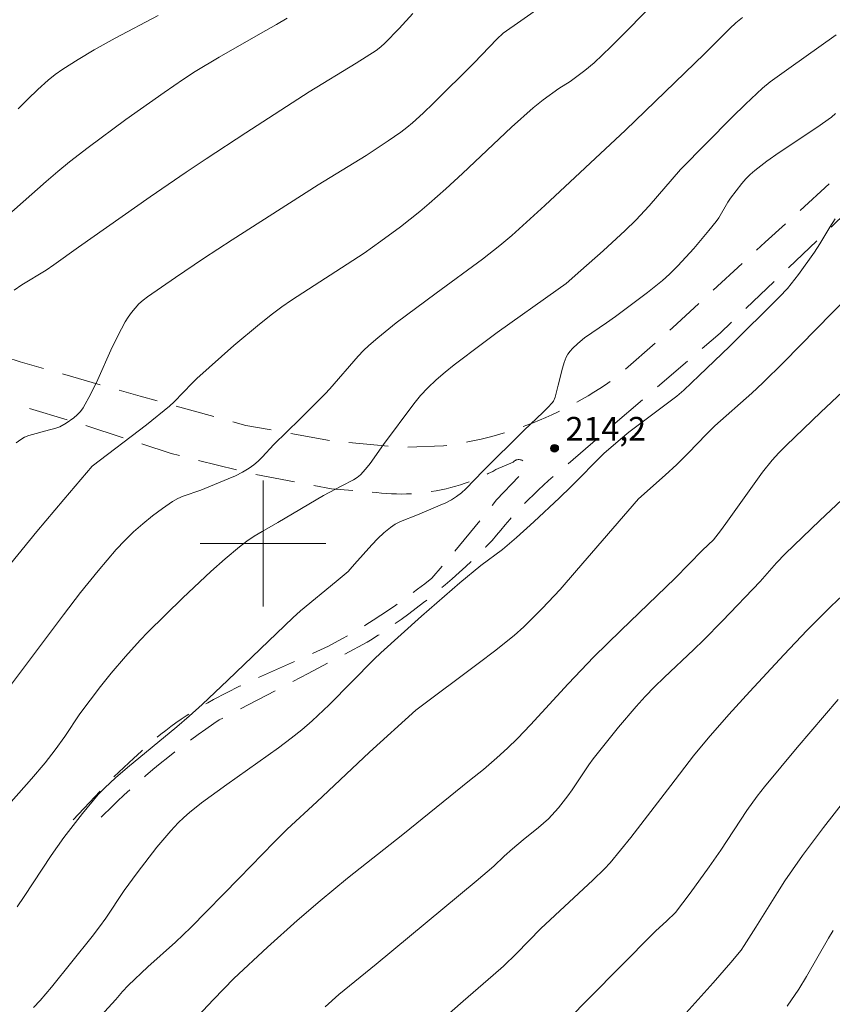
# Model space of a CAD drawing. Units: metres. Extents: x 281188 to 281705, y 1668243 to 1668807.
# Drawn here: x 281485 to 281536, y 1668671 to 1668733 of the extents above; entities that cross this region are included whole.
import ezdxf

# ---------------------------------------------------------------- set-up
doc = ezdxf.new("R2010")
doc.units = ezdxf.units.M
doc.header["$MEASUREMENT"] = 0
doc.linetypes.add('HIDDEN', pattern=[0.375, 0.25, -0.125])
for name, color, linetype, lineweight, true_color in [('Curvas_Intermediarias', 7, 'Continuous', 9, 0x783c14), ('Curvas_Mestras', 7, 'Continuous', 20, 0x783c14), ('Pto_Cotado', 7, 'Continuous', 9, 0x783c14), ('Topon_Pto_Cotado', 7, 'Continuous', 9, 0x783c14)]:
    doc.layers.add(name, color=color, linetype=linetype, lineweight=lineweight, true_color=true_color)
doc.layers.add('Malha_Coordenadas', color=7, linetype='Continuous', lineweight=15)
doc.layers.add('Nao_Pavimentada_S_Mfio', color=10, linetype='HIDDEN', lineweight=15)
doc.styles.add('Arial', font='arial.ttf', dxfattribs={"height": 1.5})

# ---------------------------------------------------------------- blocks, each defined once
blk = doc.blocks.new('Cotas')
at = {"layer": 'Pto_Cotado'}
blk.add_hatch(color=256, dxfattribs=at).paths.add_polyline_path([(0, 0.24, 1), (0, -0.24, 1)])
at = {"layer": 'Pto_Cotado', "lineweight": -3}
blk.add_lwpolyline([(0, -0.24, -1), (0, 0.24, -1)], format="xyb", close=True, dxfattribs=at)

msp = doc.modelspace()

# ---------------------------------------------------------------- linework, layer by layer
at = {"layer": 'Curvas_Intermediarias', "flags": 128}
for points, elevation in [([(281483.95, 1668698.698), (281485.631, 1668700.757), (281487.333, 1668702.8), (281489.132, 1668704.904), (281492.586, 1668707.546), (281494.054, 1668708.73), (281494.357, 1668709.005), (281495.487, 1668710.197), (281495.784, 1668710.48), (281498.153, 1668712.579), (281499.768, 1668713.935), (281500.593, 1668714.59), (281501.19, 1668715.034), (281501.802, 1668715.458), (281506.434, 1668718.46), (281507.48, 1668719.207), (281508.734, 1668720.135), (281509.959, 1668721.098), (281510.554, 1668721.599), (281511.623, 1668722.547), (281512.675, 1668723.516), (281515.802, 1668726.453), (281517.172, 1668727.679), (281517.815, 1668728.188), (281518.803, 1668728.92), (281519.527, 1668729.373), (281520.45, 1668730.065), (281521.046, 1668730.55), (281522.118, 1668731.57), (281525.197, 1668734.704)], 211), ([(281484.182, 1668716.095), (281484.671, 1668716.43), (281486.204, 1668717.379), (281486.706, 1668717.705), (281488.269, 1668718.822), (281492.823, 1668722.023), (281495.118, 1668723.598), (281496.376, 1668724.439), (281498.907, 1668726.099), (281502.926, 1668728.7), (281505.931, 1668730.534), (281507.194, 1668731.344), (281507.48, 1668731.561), (281507.745, 1668731.801), (281508.645, 1668732.736), (281509.523, 1668733.693)], 209), ([(281483.298, 1668720.428), (281486.21, 1668723.014), (281486.95, 1668723.645), (281487.706, 1668724.256), (281488.887, 1668725.165), (281491.281, 1668726.945), (281493.715, 1668728.669), (281494.946, 1668729.51), (281495.686, 1668729.992), (281497.202, 1668730.902), (281499.841, 1668732.42), (281500.865, 1668732.988), (281501.527, 1668733.394)], 208), ([(281483.943, 1668690.966), (281487.319, 1668695.465), (281488.406, 1668696.873), (281489.52, 1668698.257), (281490.669, 1668699.604), (281491.206, 1668700.178), (281491.774, 1668700.727), (281492.369, 1668701.25), (281492.984, 1668701.749), (281493.613, 1668702.223), (281494.252, 1668702.673), (281494.58, 1668702.863), (281494.93, 1668703.014), (281496.036, 1668703.379), (281497.794, 1668704.1), (281498.253, 1668704.306), (281498.699, 1668704.532), (281499.127, 1668704.784), (281499.415, 1668704.993), (281499.685, 1668705.23), (281499.942, 1668705.486), (281500.694, 1668706.278), (281502.334, 1668707.889), (281503.957, 1668709.515), (281504.241, 1668709.821), (281506.05, 1668711.907), (281506.38, 1668712.256), (281506.726, 1668712.587), (281507.294, 1668713.078), (281508.472, 1668714.014), (281511.011, 1668715.918), (281513.957, 1668718.064), (281515.064, 1668718.928), (281515.813, 1668719.572), (281517.907, 1668721.488), (281523.033, 1668726.269), (281528.065, 1668731.125), (281529.673, 1668732.74), (281530.066, 1668733.1), (281530.488, 1668733.423)], 212), ([(281484.427, 1668727.62), (281485.049, 1668728.248), (281485.686, 1668728.858), (281486.344, 1668729.443), (281486.796, 1668729.805), (281487.269, 1668730.144), (281488.253, 1668730.772), (281489.257, 1668731.366), (281490.604, 1668732.119), (281493.334, 1668733.564)], 207), ([(281536.444, 1668732.324), (281533.428, 1668730.191), (281532.25, 1668729.342), (281531.744, 1668728.945), (281530.661, 1668727.922), (281529.828, 1668727.102), (281526.538, 1668723.772), (281524.546, 1668721.456), (281523.701, 1668720.556), (281523.022, 1668719.895), (281521.631, 1668718.604), (281520.212, 1668717.343), (281519.261, 1668716.524), (281518.768, 1668716.154), (281514.892, 1668713.407), (281513.944, 1668712.706), (281512.161, 1668711.352), (281511.579, 1668710.885), (281511.016, 1668710.401), (281510.479, 1668709.891), (281510.019, 1668709.396), (281509.586, 1668708.875), (281507.663, 1668706.296), (281506.817, 1668705.09), (281506.516, 1668704.71), (281506.191, 1668704.357), (281505.987, 1668704.184), (281505.761, 1668704.036), (281505.019, 1668703.664), (281503.837, 1668703.036), (281500.95, 1668701.334), (281499.942, 1668700.758), (281499.447, 1668700.458), (281498.966, 1668700.138), (281498.508, 1668699.791), (281497.583, 1668699.011), (281496.676, 1668698.206), (281494.904, 1668696.543), (281492.676, 1668694.351), (281492.195, 1668693.847), (281491.26, 1668692.813), (281490.349, 1668691.758), (281489.662, 1668690.914), (281488.353, 1668689.172), (281487.394, 1668687.727), (281486.786, 1668686.881), (281486.148, 1668686.059), (281485.278, 1668685.035), (281483.505, 1668683.014)], 213), ([(281536.394, 1668727.33), (281536.13, 1668727.102), (281535.206, 1668726.447), (281532.808, 1668724.847), (281532.026, 1668724.294), (281531.268, 1668723.713), (281530.974, 1668723.455), (281530.699, 1668723.175), (281530.439, 1668722.878), (281529.711, 1668721.941), (281529.548, 1668721.703), (281528.974, 1668720.694), (281528.806, 1668720.46), (281528.339, 1668719.883), (281527.379, 1668718.743), (281526.882, 1668718.188), (281526.372, 1668717.647), (281525.846, 1668717.124), (281525.395, 1668716.713), (281524.44, 1668715.947), (281522.405, 1668714.426), (281521.834, 1668714.019), (281520.445, 1668713.076), (281520.01, 1668712.716), (281519.671, 1668712.391), (281519.517, 1668712.216), (281519.383, 1668712.03), (281519.272, 1668711.834), (281519.136, 1668711.498), (281519.028, 1668711.147), (281518.773, 1668710.056), (281518.563, 1668709.301), (281518.458, 1668709.052), (281518.383, 1668708.944), (281518.106, 1668708.633), (281517.811, 1668708.335), (281516.572, 1668707.18), (281514.002, 1668704.624), (281512.902, 1668703.477), (281512.612, 1668703.213), (281512.303, 1668702.975), (281511.973, 1668702.77), (281511.626, 1668702.59), (281511.266, 1668702.428), (281509.821, 1668701.814), (281508.747, 1668701.393), (281508.409, 1668701.223), (281508.095, 1668701.019), (281507.68, 1668700.678), (281507.288, 1668700.304), (281506.912, 1668699.908), (281505.805, 1668698.69), (281505.545, 1668698.372), (281505.404, 1668698.223), (281504.644, 1668697.575), (281502.38, 1668695.712), (281501.899, 1668695.265), (281497.767, 1668691.299), (281496.128, 1668689.763), (281495.295, 1668689.01), (281494.528, 1668688.343), (281491.393, 1668685.752), (281490.621, 1668685.092), (281489.949, 1668684.471), (281489.527, 1668684.032), (281488.515, 1668682.823), (281487.346, 1668681.312), (281486.525, 1668680.159), (281484.809, 1668677.551), (281484.37, 1668676.906)], 214), ([(281488.738, 1668668.926), (281490.644, 1668670.997), (281491.066, 1668671.516), (281491.421, 1668671.888), (281492.673, 1668673.092), (281494.437, 1668674.655), (281495.408, 1668675.59), (281498.492, 1668678.71), (281500.716, 1668681.019), (281501.538, 1668681.831), (281503.426, 1668683.581), (281506.76, 1668686.732), (281509.709, 1668689.409), (281513.77, 1668692.437), (281514.714, 1668693.157), (281515.963, 1668694.15), (281516.571, 1668694.702), (281517.742, 1668695.863), (281518.881, 1668697.081), (281519.935, 1668698.28), (281523.873, 1668702.836), (281525.562, 1668704.331), (281526.299, 1668705.011), (281527.054, 1668705.768), (281528.165, 1668706.927), (281528.718, 1668707.472), (281531.072, 1668709.543), (281531.777, 1668710.199), (281533.105, 1668711.523), (281537.218, 1668715.707)], 216), ([(281494.459, 1668668.455), (281496.842, 1668671.007), (281498.149, 1668672.35), (281500.282, 1668674.332), (281502.174, 1668676.024), (281503.639, 1668677.284), (281505.375, 1668678.725), (281508.885, 1668681.491), (281513.128, 1668684.927), (281514.022, 1668685.619), (281514.872, 1668686.363), (281515.539, 1668686.975), (281516.184, 1668687.608), (281517.001, 1668688.462), (281519.405, 1668691.072), (281521.033, 1668692.787), (281522.739, 1668694.469), (281526.199, 1668697.787), (281527.928, 1668699.568), (281528.63, 1668700.227), (281529.085, 1668700.806), (281529.422, 1668701.265), (281531.745, 1668704.537), (281532.369, 1668705.297), (281532.8, 1668705.768), (281533.247, 1668706.223), (281535.456, 1668708.342), (281539.262, 1668711.901)], 217), ([(281503.946, 1668670.542), (281504.825, 1668671.327), (281507.182, 1668673.253), (281513.555, 1668678.536), (281514.671, 1668679.493), (281515.334, 1668680.125), (281515.855, 1668680.593), (281516.539, 1668681.164), (281517.522, 1668681.945), (281518.147, 1668682.497), (281518.369, 1668682.721), (281518.786, 1668683.195), (281519.368, 1668683.944), (281519.647, 1668684.333), (281520.711, 1668685.926), (281520.996, 1668686.309), (281522.602, 1668688.321), (281523.717, 1668689.625), (281524.292, 1668690.259), (281524.888, 1668690.877), (281525.502, 1668691.478), (281527.382, 1668693.246), (281527.997, 1668693.847), (281529.211, 1668695.078), (281531.603, 1668697.578), (281532.652, 1668698.763), (281533.192, 1668699.34), (281535.389, 1668701.458), (281537.865, 1668703.774)], 218), ([(281511.334, 1668669.671), (281512.726, 1668670.912), (281514.635, 1668672.547), (281515.278, 1668673.119), (281516.104, 1668673.935), (281517.651, 1668675.531), (281520.968, 1668678.588), (281521.713, 1668679.318), (281522.063, 1668679.703), (281522.732, 1668680.498), (281523.384, 1668681.308), (281525.928, 1668684.607), (281527.361, 1668686.507), (281528.308, 1668687.628), (281529.62, 1668689.119), (281530.953, 1668690.59), (281533.102, 1668692.908), (281534.597, 1668694.479), (281535.356, 1668695.253), (281536.124, 1668696.016), (281536.829, 1668696.688)], 219), ([(281536.993, 1668683.683), (281535.626, 1668681.935), (281534.298, 1668680.158), (281533.653, 1668679.257), (281533.166, 1668678.543), (281532.698, 1668677.817), (281531.335, 1668675.608), (281530.593, 1668674.435), (281530.395, 1668674.15), (281529.732, 1668673.362), (281528.608, 1668672.068), (281526.892, 1668670.152)], 221), ([(281533.323, 1668670.587), (281534.056, 1668671.656), (281534.555, 1668672.477), (281535.943, 1668674.909), (281536.253, 1668675.403)], 222)]:
    msp.add_lwpolyline(points, dxfattribs=dict(at, elevation=elevation))
at = {"layer": 'Curvas_Mestras', "flags": 128}
for points, elevation in [([(281484.298, 1668706.393), (281484.597, 1668706.612), (281484.846, 1668706.749), (281485.114, 1668706.855), (281486.42, 1668707.215), (281486.761, 1668707.296), (281487.087, 1668707.401), (281487.482, 1668707.637), (281487.969, 1668707.984), (281488.193, 1668708.179), (281488.394, 1668708.393), (281488.562, 1668708.628), (281489.051, 1668709.506), (281489.494, 1668710.417), (281490.331, 1668712.279), (281490.767, 1668713.199), (281491.245, 1668714.089), (281491.432, 1668714.39), (281491.64, 1668714.681), (281491.867, 1668714.959), (281492.113, 1668715.22), (281492.377, 1668715.461), (281492.656, 1668715.678), (281494.429, 1668716.908), (281496.226, 1668718.109), (281498.041, 1668719.29), (281503.515, 1668722.795), (281506.551, 1668724.665), (281507.96, 1668725.585), (281508.754, 1668726.141), (281509.138, 1668726.435), (281509.509, 1668726.744), (281510.183, 1668727.352), (281510.843, 1668727.976), (281513.423, 1668730.544), (281514.865, 1668732.053), (281515.266, 1668732.438), (281516.379, 1668733.23), (281518.023, 1668734.365)], 210), ([(281485.41, 1668670.501), (281485.827, 1668670.941), (281486.563, 1668671.794), (281489.144, 1668675.012), (281489.605, 1668675.617), (281490.008, 1668676.187), (281491.18, 1668677.927), (281491.99, 1668679.065), (281493.253, 1668680.692), (281494.144, 1668681.736), (281494.611, 1668682.234), (281494.961, 1668682.573), (281495.327, 1668682.894), (281496.095, 1668683.502), (281497.69, 1668684.684), (281500.974, 1668687.015), (281501.781, 1668687.615), (281502.46, 1668688.159), (281503.116, 1668688.732), (281504.196, 1668689.745), (281507.073, 1668692.643), (281507.496, 1668693.048), (281510.081, 1668695.368), (281512.518, 1668697.496), (281513.854, 1668698.599), (281515.222, 1668699.61), (281516.112, 1668700.368), (281517.215, 1668701.368), (281518.843, 1668702.901), (281519.56, 1668703.6), (281521.666, 1668705.713), (281522.732, 1668706.634), (281523.257, 1668707.066), (281526.298, 1668709.357), (281526.76, 1668709.75), (281527.729, 1668710.666), (281529.644, 1668712.523), (281532.843, 1668715.678), (281533.35, 1668716.208), (281534.042, 1668717.089), (281535.062, 1668718.519), (281535.4, 1668719.035), (281536.037, 1668720.108), (281536.369, 1668720.629)], 215), ([(281536.558, 1668690.079), (281533.948, 1668687.036), (281531.869, 1668684.524), (281531.416, 1668683.934), (281530.766, 1668683.028), (281529.103, 1668680.498), (281528.366, 1668679.434), (281527.155, 1668677.76), (281526.222, 1668676.54), (281525.65, 1668675.978), (281524.969, 1668675.363), (281522.589, 1668672.973), (281519.232, 1668669.563)], 220)]:
    msp.add_lwpolyline(points, dxfattribs=dict(at, elevation=elevation))
at = {"layer": 'Malha_Coordenadas', "flags": 128}
for points in [[(281500, 1668704), (281500, 1668696)], [(281504, 1668700), (281496, 1668700)]]:
    msp.add_lwpolyline(points, dxfattribs=at)
at = {"layer": 'Nao_Pavimentada_S_Mfio', "ltscale": 10, "flags": 128}
for points in [[(281204.505, 1668590.218), (281206.944, 1668593.521), (281209.522, 1668596.564), (281217.256, 1668603.083), (281226.823, 1668609.845), (281235.665, 1668615.097), (281250.238, 1668624.46), (281260.321, 1668630.197), (281266.837, 1668633.157), (281277.104, 1668637.289), (281286.07, 1668640.232), (281291.49, 1668642.551), (281303.064, 1668649.082), (281316.006, 1668655.954), (281327.508, 1668661.536), (281337.236, 1668666.18), (281337.475, 1668666.283), (281337.717, 1668666.379), (281337.961, 1668666.468), (281338.208, 1668666.549), (281338.458, 1668666.622), (281338.709, 1668666.688), (281338.962, 1668666.746), (281339.216, 1668666.796), (281339.472, 1668666.838), (281339.729, 1668666.873), (281339.987, 1668666.899), (281340.245, 1668666.918), (281340.504, 1668666.929), (281340.763, 1668666.932), (281341.021, 1668666.926), (281341.279, 1668666.913), (281341.537, 1668666.892), (281341.794, 1668666.863), (281342.049, 1668666.826), (281342.304, 1668666.781), (281342.556, 1668666.729), (281342.807, 1668666.668), (281343.056, 1668666.6), (281343.302, 1668666.524), (281343.546, 1668666.441), (281343.787, 1668666.35), (281344.025, 1668666.252), (281344.26, 1668666.146), (281344.492, 1668666.033), (281344.72, 1668665.913), (281344.944, 1668665.787), (281345.164, 1668665.653), (281345.379, 1668665.512), (281345.506, 1668665.425), (281345.703, 1668665.28), (281345.895, 1668665.129), (281346.083, 1668664.971), (281346.266, 1668664.807), (281346.443, 1668664.638), (281346.615, 1668664.462), (281346.781, 1668664.281), (281346.941, 1668664.095), (281347.095, 1668663.903), (281347.244, 1668663.706), (281347.386, 1668663.505), (281347.521, 1668663.299), (281347.65, 1668663.089), (281347.772, 1668662.874), (281347.888, 1668662.656), (281347.996, 1668662.434), (281348.097, 1668662.208), (281348.192, 1668661.979), (281348.279, 1668661.747), (281348.358, 1668661.513), (281348.43, 1668661.276), (281348.495, 1668661.036), (281348.552, 1668660.795), (281348.601, 1668660.552), (281348.643, 1668660.307), (281348.677, 1668660.061), (281348.703, 1668659.814), (281348.721, 1668659.566), (281348.732, 1668659.318), (281348.734, 1668659.07), (281348.729, 1668658.821), (281348.716, 1668658.573), (281348.695, 1668658.325), (281348.667, 1668658.079), (281348.63, 1668657.833), (281348.587, 1668657.595), (281348.544, 1668657.354), (281348.492, 1668657.114), (281348.433, 1668656.875), (281348.366, 1668656.639), (281348.291, 1668656.405), (281348.209, 1668656.174), (281348.12, 1668655.945), (281348.023, 1668655.719), (281347.919, 1668655.496), (281347.807, 1668655.277), (281347.689, 1668655.062), (281347.564, 1668654.85), (281347.432, 1668654.643), (281347.294, 1668654.44), (281347.149, 1668654.241), (281346.998, 1668654.047), (281346.841, 1668653.859), (281346.677, 1668653.675), (281346.508, 1668653.497), (281346.334, 1668653.324), (281346.154, 1668653.158), (281345.968, 1668652.997), (281345.778, 1668652.842), (281345.582, 1668652.693), (281345.383, 1668652.551), (281345.178, 1668652.416), (281344.97, 1668652.287), (281344.757, 1668652.165), (281344.541, 1668652.05), (281344.321, 1668651.942), (281344.098, 1668651.842), (281343.871, 1668651.748), (281343.642, 1668651.663), (281343.411, 1668651.584), (281343.201, 1668651.52), (281342.865, 1668651.505), (281342.529, 1668651.497), (281342.193, 1668651.498), (281341.857, 1668651.506), (281341.522, 1668651.522), (281341.187, 1668651.546), (281340.853, 1668651.579), (281340.52, 1668651.619), (281340.189, 1668651.666), (281339.858, 1668651.722), (281339.529, 1668651.786), (281339.202, 1668651.857), (281338.876, 1668651.936), (281338.553, 1668652.023), (281338.232, 1668652.117), (281337.913, 1668652.219), (281337.597, 1668652.329), (281337.284, 1668652.446), (281336.974, 1668652.57), (281336.667, 1668652.702), (281336.363, 1668652.841), (281336.063, 1668652.988), (281335.766, 1668653.141), (281335.473, 1668653.301), (281335.184, 1668653.469), (281334.899, 1668653.643), (281334.619, 1668653.824), (281334.343, 1668654.011), (281334.072, 1668654.205), (281333.805, 1668654.406), (281333.543, 1668654.613), (281333.465, 1668654.677), (281333.319, 1668654.859), (281333.166, 1668655.036), (281333.008, 1668655.208), (281332.844, 1668655.374), (281332.674, 1668655.534), (281332.499, 1668655.688), (281332.319, 1668655.837), (281332.134, 1668655.979), (281331.944, 1668656.114), (281331.75, 1668656.243), (281331.551, 1668656.365), (281331.348, 1668656.481), (281331.141, 1668656.589), (281330.931, 1668656.69), (281330.717, 1668656.784), (281330.5, 1668656.871), (281330.28, 1668656.95), (281330.058, 1668657.022), (281329.833, 1668657.086), (281329.605, 1668657.143), (281329.376, 1668657.192), (281329.145, 1668657.233), (281328.913, 1668657.266), (281328.679, 1668657.291), (281328.445, 1668657.309), (281328.21, 1668657.318), (281327.975, 1668657.32), (281327.739, 1668657.313), (281327.504, 1668657.299), (281327.269, 1668657.277), (281327.035, 1668657.247), (281326.801, 1668657.209), (281326.569, 1668657.163), (281326.339, 1668657.11), (281326.11, 1668657.048), (281325.883, 1668656.98), (281325.727, 1668656.928), (281317.285, 1668653.386), (281309.636, 1668649.464), (281300.675, 1668644.347), (281293.547, 1668640.469), (281289.148, 1668638.559), (281274.893, 1668633.021), (281261.495, 1668626.536), (281248.594, 1668619.196), (281235.134, 1668611.372), (281222.954, 1668602.975), (281213.196, 1668595.538), (281211.465, 1668593.934), (281208.232, 1668590.398), (281208.032, 1668590.189), (281207.838, 1668589.975), (281207.65, 1668589.755), (281207.469, 1668589.53), (281207.293, 1668589.3), (281207.124, 1668589.066), (281206.962, 1668588.827), (281206.806, 1668588.583), (281206.656, 1668588.335), (281206.514, 1668588.083), (281206.379, 1668587.828), (281206.25, 1668587.569), (281206.129, 1668587.306), (281206.015, 1668587.04), (281205.909, 1668586.771), (281205.81, 1668586.5), (281205.718, 1668586.225), (281205.634, 1668585.949), (281205.558, 1668585.67), (281205.489, 1668585.389), (281205.428, 1668585.106), (281205.375, 1668584.822), (281205.33, 1668584.537), (281205.293, 1668584.25), (281205.263, 1668583.962), (281205.242, 1668583.674), (281205.228, 1668583.386), (281205.223, 1668583.097), (281205.225, 1668582.808), (281205.235, 1668582.519), (281205.254, 1668582.231), (281205.28, 1668581.944), (281205.314, 1668581.657), (281205.356, 1668581.372), (281205.406, 1668581.087), (281205.464, 1668580.805), (281205.529, 1668580.524), (281205.602, 1668580.245), (281205.683, 1668579.968), (281205.772, 1668579.694), (281205.87, 1668579.415), (281206.517, 1668578.319), (281212.559, 1668571.712), (281217.66, 1668566.443), (281218.009, 1668566.061), (281218.352, 1668565.673), (281218.69, 1668565.28), (281219.022, 1668564.881), (281219.349, 1668564.478), (281219.669, 1668564.069), (281219.984, 1668563.656), (281220.293, 1668563.238), (281220.596, 1668562.815), (281220.892, 1668562.387), (281221.183, 1668561.955), (281221.467, 1668561.519), (281221.745, 1668561.078), (281222.017, 1668560.633), (281222.282, 1668560.184), (281222.54, 1668559.731), (281222.792, 1668559.273), (281223.038, 1668558.813), (281223.276, 1668558.348), (281223.508, 1668557.88), (281223.734, 1668557.408), (281223.762, 1668557.348), (281226.108, 1668551.595), (281227.589, 1668546.221), (281228.204, 1668542.417), (281229.102, 1668533.554), (281229.848, 1668523.307), (281229.883, 1668522.903), (281229.926, 1668522.501), (281229.978, 1668522.099), (281230.037, 1668521.698), (281230.104, 1668521.299), (281230.179, 1668520.901), (281230.262, 1668520.504), (281230.352, 1668520.11), (281230.451, 1668519.717), (281230.557, 1668519.326), (281230.671, 1668518.937), (281230.792, 1668518.551), (281230.921, 1668518.167), (281231.058, 1668517.785), (281231.202, 1668517.407), (281231.354, 1668517.031), (281231.513, 1668516.658), (281231.68, 1668516.289), (281231.853, 1668515.923), (281232.034, 1668515.56), (281232.222, 1668515.201), (281232.417, 1668514.846), (281232.619, 1668514.494), (281232.828, 1668514.147), (281233.044, 1668513.804), (281233.267, 1668513.465), (281233.496, 1668513.13), (281233.732, 1668512.8), (281233.97, 1668512.481), (281234.055, 1668512.348), (281234.145, 1668512.221), (281234.243, 1668512.098), (281234.345, 1668511.981), (281234.454, 1668511.869), (281234.567, 1668511.763), (281234.686, 1668511.663), (281234.809, 1668511.569), (281234.937, 1668511.482), (281235.069, 1668511.402), (281235.204, 1668511.329), (281235.343, 1668511.263), (281235.485, 1668511.204), (281235.629, 1668511.153), (281235.776, 1668511.11), (281235.925, 1668511.074), (281236.075, 1668511.046), (281236.226, 1668511.026), (281236.378, 1668511.014), (281236.531, 1668511.01), (281236.683, 1668511.014), (281236.836, 1668511.026), (281236.987, 1668511.045), (281237.137, 1668511.073), (281237.286, 1668511.109), (281237.432, 1668511.152), (281237.577, 1668511.203), (281237.718, 1668511.262), (281237.857, 1668511.328), (281237.915, 1668511.359), (281237.993, 1668511.401), (281238.124, 1668511.481), (281238.252, 1668511.568), (281238.375, 1668511.661), (281238.493, 1668511.761), (281238.607, 1668511.867), (281238.715, 1668511.979), (281238.819, 1668512.097), (281239.364, 1668512.669), (281239.903, 1668513.247), (281240.437, 1668513.83), (281240.965, 1668514.419), (281241.487, 1668515.012), (281242.004, 1668515.612), (281242.515, 1668516.216), (281243.02, 1668516.826), (281243.519, 1668517.441), (281244.012, 1668518.06), (281244.5, 1668518.685), (281244.981, 1668519.315), (281245.456, 1668519.95), (281245.925, 1668520.589), (281246.388, 1668521.234), (281246.667, 1668521.629), (281247.224, 1668522.23), (281247.787, 1668522.824), (281248.356, 1668523.414), (281248.93, 1668523.998), (281249.51, 1668524.577), (281250.096, 1668525.15), (281250.688, 1668525.718), (281251.285, 1668526.28), (281251.888, 1668526.836), (281252.496, 1668527.387), (281253.109, 1668527.932), (281253.728, 1668528.471), (281254.352, 1668529.004), (281254.981, 1668529.531), (281255.616, 1668530.052), (281256.256, 1668530.568), (281256.9, 1668531.077), (281257.55, 1668531.58), (281258.205, 1668532.076), (281258.864, 1668532.567), (281259.528, 1668533.051), (281260.197, 1668533.529), (281260.871, 1668534.001), (281261.549, 1668534.466), (281262.232, 1668534.925), (281262.92, 1668535.377), (281263.612, 1668535.823), (281264.093, 1668536.127), (281265.094, 1668536.974), (281266.101, 1668537.814), (281267.114, 1668538.648), (281268.131, 1668539.476), (281269.153, 1668540.298), (281270.18, 1668541.114), (281271.213, 1668541.923), (281272.25, 1668542.727), (281273.292, 1668543.523), (281274.339, 1668544.314), (281275.391, 1668545.098), (281276.448, 1668545.876), (281277.509, 1668546.647), (281278.575, 1668547.412), (281279.646, 1668548.171), (281280.722, 1668548.922), (281281.802, 1668549.668), (281282.886, 1668550.407), (281283.976, 1668551.139), (281285.069, 1668551.864), (281286.167, 1668552.583), (281287.248, 1668553.281), (281288.189, 1668553.872), (281289.135, 1668554.456), (281290.085, 1668555.033), (281291.039, 1668555.603), (281291.997, 1668556.166), (281292.96, 1668556.723), (281293.926, 1668557.273), (281294.897, 1668557.816), (281295.871, 1668558.352), (281296.85, 1668558.881), (281297.832, 1668559.404), (281298.818, 1668559.919), (281299.808, 1668560.427), (281300.802, 1668560.928), (281301.799, 1668561.423), (281302.8, 1668561.91), (281303.804, 1668562.39), (281304.812, 1668562.863), (281305.823, 1668563.328), (281306.838, 1668563.787), (281307.856, 1668564.238), (281308.878, 1668564.683), (281309.902, 1668565.119), (281310.93, 1668565.549), (281311.354, 1668565.724), (281312.68, 1668566.157), (281314.009, 1668566.583), (281315.34, 1668567.001), (281316.673, 1668567.412), (281318.009, 1668567.815), (281319.347, 1668568.211), (281320.688, 1668568.599), (281322.03, 1668568.98), (281323.376, 1668569.354), (281324.723, 1668569.72), (281326.072, 1668570.079), (281327.424, 1668570.43), (281328.777, 1668570.773), (281330.133, 1668571.109), (281331.49, 1668571.438), (281332.85, 1668571.759), (281334.211, 1668572.072), (281335.575, 1668572.378), (281336.881, 1668572.663), (281344.366, 1668575), (281352.338, 1668577.803), (281362.609, 1668580.86), (281369.431, 1668583.246), (281378.806, 1668586.938), (281383.806, 1668590.087), (281392.654, 1668594.835), (281399.5, 1668598.236), (281405.226, 1668600.632), (281414.482, 1668603.986), (281421.896, 1668606.614), (281428.212, 1668608.868), (281436.342, 1668612.625), (281436.959, 1668612.967), (281437.581, 1668613.301), (281438.206, 1668613.629), (281438.835, 1668613.949), (281439.468, 1668614.263), (281440.104, 1668614.569), (281440.744, 1668614.869), (281441.388, 1668615.161), (281441.856, 1668615.367), (281442.11, 1668615.464), (281442.361, 1668615.569), (281442.609, 1668615.681), (281442.855, 1668615.8), (281443.096, 1668615.926), (281443.335, 1668616.06), (281443.57, 1668616.2), (281443.804, 1668616.349), (281444.027, 1668616.5), (281444.249, 1668616.66), (281444.467, 1668616.826), (281444.68, 1668616.999), (281444.889, 1668617.177), (281445.092, 1668617.361), (281445.29, 1668617.552), (281445.483, 1668617.747), (281445.67, 1668617.949), (281445.851, 1668618.155), (281446.027, 1668618.367), (281446.196, 1668618.583), (281446.36, 1668618.804), (281446.517, 1668619.03), (281446.667, 1668619.26), (281446.812, 1668619.494), (281446.949, 1668619.732), (281447.08, 1668619.974), (281447.204, 1668620.219), (281447.32, 1668620.468), (281447.43, 1668620.72), (281447.533, 1668620.975), (281447.628, 1668621.232), (281447.716, 1668621.494), (281447.87, 1668621.779), (281448.018, 1668622.067), (281448.159, 1668622.359), (281448.292, 1668622.653), (281448.419, 1668622.951), (281448.539, 1668623.251), (281448.652, 1668623.553), (281448.758, 1668623.858), (281448.857, 1668624.166), (281448.948, 1668624.475), (281449.032, 1668624.786), (281449.109, 1668625.098), (281449.178, 1668625.412), (281449.24, 1668625.727), (281449.295, 1668626.043), (281449.342, 1668626.36), (281449.381, 1668626.678), (281449.413, 1668626.995), (281449.437, 1668627.314), (281449.454, 1668627.632), (281449.463, 1668627.95), (281449.464, 1668628.268), (281449.458, 1668628.585), (281449.444, 1668628.901), (281449.422, 1668629.217), (281449.393, 1668629.531), (281449.357, 1668629.844), (281449.313, 1668630.156), (281449.261, 1668630.466), (281449.202, 1668630.774), (281449.135, 1668631.08), (281449.064, 1668631.372), (281448.936, 1668631.694), (281448.815, 1668632.019), (281448.702, 1668632.346), (281448.596, 1668632.677), (281448.497, 1668633.01), (281448.406, 1668633.346), (281448.323, 1668633.683), (281448.248, 1668634.023), (281448.18, 1668634.365), (281448.119, 1668634.708), (281448.067, 1668635.053), (281448.022, 1668635.399), (281447.985, 1668635.746), (281447.956, 1668636.094), (281447.935, 1668636.444), (281447.922, 1668636.793), (281447.916, 1668637.144), (281447.919, 1668637.494), (281447.929, 1668637.845), (281447.947, 1668638.195), (281447.973, 1668638.546), (281448.007, 1668638.895), (281448.048, 1668639.245), (281448.095, 1668639.578), (281448.214, 1668640.005), (281448.467, 1668640.746), (281448.932, 1668641.775), (281449.483, 1668642.844), (281449.934, 1668643.939), (281450.378, 1668645.037), (281450.817, 1668646.138), (281451.251, 1668647.242), (281451.678, 1668648.349), (281452.099, 1668649.459), (281452.514, 1668650.572), (281452.923, 1668651.687), (281453.326, 1668652.805), (281453.724, 1668653.926), (281454.115, 1668655.049), (281454.291, 1668655.563), (281454.575, 1668656.435), (281454.852, 1668657.309), (281455.121, 1668658.185), (281455.383, 1668659.064), (281455.637, 1668659.945), (281455.884, 1668660.829), (281456.123, 1668661.715), (281456.355, 1668662.603), (281456.579, 1668663.494), (281456.796, 1668664.386), (281457.005, 1668665.281), (281457.206, 1668666.177), (281457.399, 1668667.076), (281457.586, 1668667.976), (281457.764, 1668668.878), (281457.935, 1668669.781), (281458.098, 1668670.686), (281458.253, 1668671.593), (281458.4, 1668672.501), (281458.54, 1668673.411), (281458.673, 1668674.322), (281458.797, 1668675.234), (281458.914, 1668676.148), (281459.023, 1668677.062), (281459.124, 1668677.978), (281459.217, 1668678.895), (281459.303, 1668679.812), (281459.38, 1668680.731), (281459.45, 1668681.65), (281459.513, 1668682.57), (281459.567, 1668683.491), (281459.614, 1668684.412), (281459.653, 1668685.334), (281459.683, 1668686.256), (281459.704, 1668687.039), (281459.788, 1668696.96), (281459.678, 1668704.42), (281459.765, 1668706.658), (281459.858, 1668707.201), (281460.125, 1668707.966), (281460.466, 1668708.7), (281460.877, 1668709.397), (281461.356, 1668710.051), (281461.897, 1668710.653), (281462.457, 1668711.169), (281466.102, 1668714.229), (281466.763, 1668714.629), (281467.464, 1668714.96), (281468.197, 1668715.218), (281468.954, 1668715.402), (281469.727, 1668715.508), (281470.509, 1668715.537), (281471.292, 1668715.487), (281471.59, 1668715.447), (281474.932, 1668714.598), (281477.555, 1668713.788), (281484.556, 1668711.543), (281492.182, 1668709.361), (281498.917, 1668707.502), (281504.294, 1668706.533), (281508.626, 1668706.107), (281511.474, 1668706.205), (281511.742, 1668706.24), (281512.169, 1668706.303), (281512.595, 1668706.374), (281513.02, 1668706.453), (281513.443, 1668706.539), (281513.865, 1668706.634), (281514.285, 1668706.736), (281514.704, 1668706.846), (281515.12, 1668706.963), (281515.535, 1668707.088), (281515.947, 1668707.221), (281516.356, 1668707.361), (281516.764, 1668707.508), (281517.168, 1668707.663), (281517.57, 1668707.826), (281517.969, 1668707.995), (281518.365, 1668708.172), (281518.757, 1668708.356), (281519.146, 1668708.548), (281519.532, 1668708.746), (281519.914, 1668708.952), (281520.293, 1668709.164), (281520.667, 1668709.383), (281521.038, 1668709.609), (281521.404, 1668709.842), (281521.767, 1668710.081), (281522.125, 1668710.327), (281522.478, 1668710.579), (281526.028, 1668713.706), (281531.932, 1668719.148), (281537.98, 1668724.661), (281544.037, 1668730.449), (281549.963, 1668736.227), (281553.953, 1668739.921), (281556.647, 1668742.242), (281561.317, 1668746.082), (281564.411, 1668748.699), (281568.112, 1668751.642), (281574.575, 1668756.25), (281579.029, 1668759.691), (281585.059, 1668764.4), (281591.508, 1668769.768), (281596.723, 1668774.179), (281602.735, 1668779.372), (281608.811, 1668783.949), (281615.514, 1668788.195), (281622.376, 1668792.445), (281627.654, 1668796.124), (281630.856, 1668798.208), (281632.671, 1668799.136), (281638.65, 1668801.774), (281640.564, 1668802.624)], [(281645.172, 1668802.632), (281641.225, 1668800.944), (281634.6, 1668797.849), (281630.343, 1668795.527), (281623.854, 1668791.402), (281615.305, 1668786.177), (281609.728, 1668782.671), (281608.302, 1668781.727), (281604.865, 1668779.252), (281600.466, 1668775.465), (281595.864, 1668771.261), (281590.684, 1668767.257), (281585.834, 1668763.078), (281581.16, 1668759.379), (281577.303, 1668756.508), (281574.706, 1668754.651), (281573.016, 1668753.397), (281570.221, 1668751.463), (281567.785, 1668749.451), (281563.493, 1668745.791), (281559.568, 1668742.277), (281555.197, 1668738.506), (281551.709, 1668735.157), (281547.385, 1668730.83), (281542.948, 1668726.631), (281537.101, 1668721.051), (281529.06, 1668713.368), (281518.8, 1668704.558), (281518.48, 1668704.284), (281518.151, 1668703.994), (281517.827, 1668703.7), (281517.507, 1668703.4), (281517.191, 1668703.097), (281516.88, 1668702.789), (281516.574, 1668702.476), (281516.272, 1668702.159), (281515.976, 1668701.839), (281515.684, 1668701.514), (281515.398, 1668701.185), (281515.117, 1668700.852), (281514.841, 1668700.516), (281514.571, 1668700.176), (281514.174, 1668699.773), (281513.755, 1668699.356), (281513.33, 1668698.946), (281512.899, 1668698.541), (281512.463, 1668698.142), (281512.021, 1668697.75), (281511.575, 1668697.363), (281511.123, 1668696.982), (281510.666, 1668696.607), (281510.203, 1668696.239), (281509.736, 1668695.877), (281509.265, 1668695.521), (281508.788, 1668695.172), (281508.306, 1668694.829), (281507.82, 1668694.493), (281507.33, 1668694.163), (281506.835, 1668693.84), (281506.621, 1668693.725), (281504.747, 1668692.725), (281502.869, 1668691.73), (281500.989, 1668690.741), (281499.106, 1668689.758), (281497.221, 1668688.781), (281496.869, 1668688.544), (281496.37, 1668688.201), (281495.874, 1668687.85), (281495.384, 1668687.494), (281494.897, 1668687.131), (281494.416, 1668686.762), (281493.939, 1668686.388), (281493.466, 1668686.007), (281492.999, 1668685.62), (281492.536, 1668685.227), (281492.079, 1668684.829), (281491.626, 1668684.424), (281491.179, 1668684.014), (281490.737, 1668683.599), (281490.3, 1668683.178), (281489.868, 1668682.751), (281489.442, 1668682.319), (281489.022, 1668681.882)], [(281487.928, 1668682.432), (281490.381, 1668685.035), (281491.795, 1668686.349), (281491.994, 1668686.543), (281492.286, 1668686.819), (281492.582, 1668687.089), (281492.884, 1668687.354), (281493.19, 1668687.613), (281493.502, 1668687.867), (281493.817, 1668688.114), (281494.137, 1668688.356), (281494.462, 1668688.592), (281494.79, 1668688.822), (281495.123, 1668689.045), (281495.459, 1668689.263), (281495.8, 1668689.474), (281496.144, 1668689.678), (281496.491, 1668689.876), (281496.842, 1668690.068), (281498.504, 1668690.92), (281504.168, 1668693.468), (281504.547, 1668693.671), (281505.048, 1668693.948), (281505.545, 1668694.232), (281506.038, 1668694.523), (281506.527, 1668694.821), (281507.011, 1668695.125), (281507.492, 1668695.437), (281507.968, 1668695.754), (281508.439, 1668696.079), (281508.906, 1668696.41), (281509.368, 1668696.747), (281509.826, 1668697.091), (281510.278, 1668697.441), (281510.726, 1668697.797), (281512.161, 1668699.452), (281514.84, 1668702.766), (281516.696, 1668704.709), (281516.703, 1668704.729), (281516.719, 1668704.787), (281516.726, 1668704.846), (281516.725, 1668704.906), (281516.717, 1668704.965), (281516.7, 1668705.022), (281516.676, 1668705.077), (281516.645, 1668705.128), (281516.607, 1668705.175), (281516.564, 1668705.217), (281516.515, 1668705.252), (281516.461, 1668705.282), (281516.404, 1668705.304), (281516.345, 1668705.319), (281516.284, 1668705.327), (281516.222, 1668705.326), (281516.161, 1668705.318), (281516.101, 1668705.303), (281516.044, 1668705.28), (281515.991, 1668705.25), (281515.942, 1668705.214), (281515.898, 1668705.171), (281514.809, 1668704.69), (281514.606, 1668704.582), (281514.322, 1668704.439), (281514.034, 1668704.302), (281513.743, 1668704.173), (281513.449, 1668704.051), (281513.153, 1668703.936), (281512.853, 1668703.829), (281512.551, 1668703.73), (281512.247, 1668703.638), (281511.94, 1668703.553), (281511.632, 1668703.477), (281511.322, 1668703.408), (281511.01, 1668703.347), (281510.697, 1668703.294), (281510.383, 1668703.248), (281510.068, 1668703.211), (281509.752, 1668703.181), (281509.436, 1668703.16), (281509.119, 1668703.146), (281508.802, 1668703.14), (281508.486, 1668703.143), (281508.169, 1668703.153), (281507.853, 1668703.171), (281507.537, 1668703.197), (281507.223, 1668703.231), (281506.909, 1668703.273), (281504.343, 1668703.473), (281499.183, 1668704.455), (281494.164, 1668705.715), (281488.6, 1668707.545), (281483.327, 1668709.13), (281479.45, 1668710.596), (281475.52, 1668711.999), (281471.818, 1668712.733), (281470.749, 1668712.723), (281469.744, 1668712.553), (281469.519, 1668712.495), (281469.236, 1668712.415), (281468.956, 1668712.327), (281468.678, 1668712.232), (281468.403, 1668712.129), (281468.13, 1668712.018), (281467.861, 1668711.9), (281467.595, 1668711.775), (281467.332, 1668711.643), (281467.073, 1668711.503), (281466.818, 1668711.357), (281466.566, 1668711.204), (281466.319, 1668711.044), (281466.077, 1668710.877), (281465.839, 1668710.704), (281465.605, 1668710.524), (281465.377, 1668710.338), (281465.154, 1668710.146), (281464.936, 1668709.948), (281464.723, 1668709.744), (281464.516, 1668709.534), (281464.314, 1668709.319), (281464.119, 1668709.099), (281463.929, 1668708.873), (281463.746, 1668708.642), (281463.569, 1668708.406), (281463.398, 1668708.166), (281463.234, 1668707.921), (281463.076, 1668707.672), (281462.926, 1668707.418), (281462.782, 1668707.161), (281462.645, 1668706.9), (281462.515, 1668706.635), (281462.393, 1668706.366), (281462.277, 1668706.095), (281462.169, 1668705.82), (281462.101, 1668705.302), (281462.063, 1668703.563), (281462.141, 1668698.366), (281462.4, 1668687.472), (281461.526, 1668673.055), (281461.498, 1668672.73), (281461.433, 1668672.041), (281461.361, 1668671.353), (281461.28, 1668670.666), (281461.192, 1668669.98), (281461.096, 1668669.296), (281460.992, 1668668.612), (281460.88, 1668667.93), (281460.761, 1668667.25), (281460.633, 1668666.571), (281460.498, 1668665.893), (281460.356, 1668665.217), (281460.205, 1668664.544), (281460.047, 1668663.872), (281459.881, 1668663.202), (281459.708, 1668662.534), (281459.526, 1668661.868), (281459.338, 1668661.205), (281459.141, 1668660.543), (281458.938, 1668659.885), (281458.726, 1668659.229), (281458.507, 1668658.575), (281458.281, 1668657.924), (281458.047, 1668657.276), (281457.806, 1668656.631), (281457.557, 1668655.988), (281457.301, 1668655.349), (281457.038, 1668654.713), (281456.768, 1668654.08), (281456.49, 1668653.45), (281456.362, 1668653.098), (281456.064, 1668652.291), (281455.759, 1668651.486), (281455.447, 1668650.684), (281455.128, 1668649.885), (281454.802, 1668649.089), (281454.469, 1668648.296), (281454.13, 1668647.507), (281453.784, 1668646.721), (281453.431, 1668645.938), (281453.072, 1668645.158), (281452.706, 1668644.382), (281452.333, 1668643.61), (281451.954, 1668642.841), (281451.568, 1668642.076), (281451.173, 1668641.31), (281451.055, 1668641.059), (281450.944, 1668640.805), (281450.84, 1668640.548), (281450.744, 1668640.289), (281450.655, 1668640.027), (281450.574, 1668639.763), (281450.5, 1668639.497), (281450.434, 1668639.229), (281450.376, 1668638.959), (281450.325, 1668638.689), (281450.283, 1668638.417), (281450.248, 1668638.145), (281450.221, 1668637.871), (281450.202, 1668637.598), (281450.191, 1668637.324), (281450.188, 1668637.05), (281450.193, 1668636.777), (281450.205, 1668636.504), (281450.226, 1668636.231), (281450.255, 1668635.96), (281450.291, 1668635.69), (281450.335, 1668635.421), (281450.388, 1668635.153), (281450.447, 1668634.888), (281450.515, 1668634.624), (281450.59, 1668634.363), (281450.673, 1668634.104), (281450.764, 1668633.848), (281450.839, 1668633.608), (281450.994, 1668633.028), (281451.134, 1668632.459), (281451.282, 1668631.893), (281451.437, 1668631.328), (281451.601, 1668630.767), (281451.771, 1668630.207), (281451.95, 1668629.65), (281452.135, 1668629.096), (281452.329, 1668628.544), (281452.529, 1668627.996), (281452.737, 1668627.45), (281452.953, 1668626.907), (281453.175, 1668626.368), (281453.405, 1668625.831), (281453.643, 1668625.298), (281453.887, 1668624.769), (281454.138, 1668624.243), (281454.397, 1668623.72), (281454.663, 1668623.201), (281454.935, 1668622.686), (281455.053, 1668622.531), (281455.195, 1668622.357), (281455.342, 1668622.188), (281455.496, 1668622.024), (281455.655, 1668621.867), (281455.819, 1668621.714), (281455.989, 1668621.568), (281456.164, 1668621.429), (281456.343, 1668621.295), (281456.528, 1668621.168), (281456.716, 1668621.048), (281456.909, 1668620.934), (281457.106, 1668620.828), (281457.306, 1668620.729), (281457.51, 1668620.637), (281457.717, 1668620.552), (281457.927, 1668620.475), (281458.139, 1668620.405), (281458.354, 1668620.343), (281458.572, 1668620.288), (281458.791, 1668620.242), (281458.957, 1668620.212), (281459.011, 1668620.203), (281459.233, 1668620.172), (281459.456, 1668620.149), (281459.68, 1668620.134), (281459.904, 1668620.126), (281460.129, 1668620.127), (281460.353, 1668620.136), (281460.577, 1668620.153), (281460.801, 1668620.178), (281461.024, 1668620.21), (281461.245, 1668620.251), (281461.465, 1668620.299), (281461.684, 1668620.355), (281461.9, 1668620.419), (281462.443, 1668620.536), (281473.022, 1668622.054), (281482.146, 1668623.213), (281490.303, 1668623.974), (281499.055, 1668624.616), (281507.695, 1668625.574), (281517.612, 1668626.875), (281525.943, 1668627.794), (281533.431, 1668628.635), (281540.937, 1668629.238), (281541.406, 1668629.29), (281541.921, 1668629.338), (281542.437, 1668629.38), (281542.953, 1668629.413), (281543.469, 1668629.438), (281543.985, 1668629.456), (281544.501, 1668629.466), (281545.017, 1668629.468), (281545.532, 1668629.462), (281546.047, 1668629.448), (281546.562, 1668629.427), (281547.076, 1668629.398), (281547.589, 1668629.361), (281548.101, 1668629.316), (281548.612, 1668629.263), (281549.122, 1668629.203), (281549.631, 1668629.134), (281550.138, 1668629.059), (281550.644, 1668628.975), (281551.148, 1668628.884), (281551.65, 1668628.785), (281552.151, 1668628.678), (281552.649, 1668628.564), (281557.802, 1668627.572), (281563.931, 1668626.684), (281569.591, 1668626.22), (281574.019, 1668626.363), (281578.578, 1668626.791), (281583.095, 1668627.617), (281588.436, 1668628.714), (281588.759, 1668628.802), (281589.355, 1668628.969), (281589.949, 1668629.144), (281590.541, 1668629.325), (281591.131, 1668629.514), (281591.717, 1668629.709), (281592.301, 1668629.912), (281592.883, 1668630.122), (281593.461, 1668630.338), (281594.037, 1668630.562), (281594.609, 1668630.792), (281595.178, 1668631.029), (281595.744, 1668631.272), (281596.307, 1668631.523), (281596.866, 1668631.78), (281602.382, 1668634.19), (281611.758, 1668637.632), (281612.402, 1668637.851), (281613.267, 1668638.139), (281614.134, 1668638.418), (281615.004, 1668638.691), (281615.876, 1668638.955), (281616.75, 1668639.212), (281617.626, 1668639.462), (281618.504, 1668639.704), (281619.384, 1668639.938), (281620.267, 1668640.164), (281621.15, 1668640.383), (281622.036, 1668640.594), (281622.923, 1668640.797), (281627.186, 1668641.539), (281627.387, 1668641.568), (281628.295, 1668641.691), (281629.204, 1668641.807), (281630.114, 1668641.915), (281631.025, 1668642.015), (281631.936, 1668642.107), (281632.848, 1668642.191), (281633.761, 1668642.267), (281634.674, 1668642.335), (281635.588, 1668642.395), (281636.502, 1668642.448), (281637.417, 1668642.492), (281638.332, 1668642.528), (281639.247, 1668642.557), (281640.162, 1668642.577), (281641.077, 1668642.59), (281641.993, 1668642.594), (281642.908, 1668642.591), (281643.823, 1668642.58), (281644.738, 1668642.56), (281651.687, 1668642.086), (281659.486, 1668641.38), (281666.835, 1668640.641), (281673.059, 1668639.98), (281679.483, 1668639.303), (281685.206, 1668638.788), (281686.362, 1668638.657)]]:
    msp.add_lwpolyline(points, dxfattribs=at)

# ---------------------------------------------------------------- block references
at = {"layer": 'Pto_Cotado'}
msp.add_blockref('Cotas', (281518.531, 1668706.051, 214.153), dxfattribs=at)

# ---------------------------------------------------------------- texts
at = {"layer": 'Topon_Pto_Cotado', "style": 'Arial'}
msp.add_text('214,2', height=1.5, dxfattribs=at).set_placement((281519.238, 1668706.54, 214.153))

doc.saveas('drawing.dxf')
